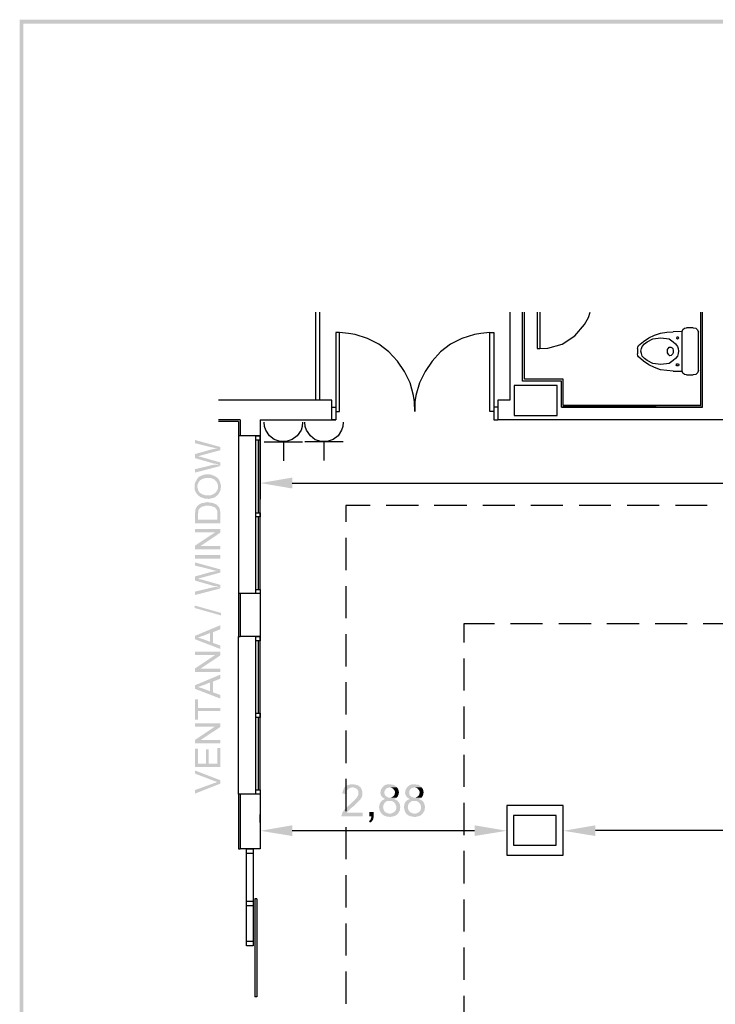
# Model space of a CAD drawing. Units: millimetres. Extents: x -34.9 to -4.9, y 222.4 to 265.5.
# Drawn here: x -34.9 to -26.8, y 254 to 265.5 of the extents above; entities that cross this region are included whole.
import ezdxf

# ---------------------------------------------------------------- set-up
doc = ezdxf.new("R2010")
doc.units = ezdxf.units.MM
doc.layers.add('P', color=7, linetype='Continuous')

msp = doc.modelspace()

# ---------------------------------------------------------------- hatches: boundary and pattern name
at = {"layer": 'P'}
for points in [[(-34.871, 265.435), (-34.913, 265.483), (-4.869, 265.483), (-34.871, 265.435)], [(-34.871, 222.431), (-34.913, 265.483), (-34.871, 265.435), (-34.871, 222.431)], [(-34.913, 222.383), (-34.913, 265.483), (-34.871, 222.431), (-34.913, 222.383)], [(-34.871, 265.435), (-4.869, 265.483), (-4.914, 265.435), (-34.871, 265.435)], [(-32.569, 260.458), (-32.608, 260.477), (-32.616, 260.479), (-32.624, 260.479), (-32.632, 260.482), (-32.64, 260.482), (-32.648, 260.487), (-32.656, 260.49), (-32.667, 260.49), (-32.674, 260.492), (-32.865, 260.54), (-32.865, 260.577), (-32.569, 260.495), (-32.569, 260.458)], [(-32.828, 260.387), (-32.865, 260.413), (-32.714, 260.455), (-32.706, 260.458), (-32.659, 260.469), (-32.608, 260.477), (-32.569, 260.458), (-32.794, 260.397), (-32.807, 260.394), (-32.825, 260.387), (-32.828, 260.387)], [(-32.569, 260.273), (-32.608, 260.297), (-32.624, 260.299), (-32.645, 260.302), (-32.664, 260.307), (-32.865, 260.365), (-32.865, 260.413), (-32.828, 260.387), (-32.823, 260.384), (-32.812, 260.381), (-32.801, 260.381), (-32.796, 260.379), (-32.569, 260.315), (-32.569, 260.273)], [(-32.865, 260.196), (-32.865, 260.236), (-32.669, 260.283), (-32.664, 260.283), (-32.637, 260.289), (-32.611, 260.291), (-32.569, 260.273), (-32.865, 260.196)], [(-32.841, 259.942), (-32.844, 259.95), (-32.849, 259.955), (-32.86, 259.974), (-32.868, 259.995), (-32.87, 260.013), (-32.87, 260.021), (-32.87, 260.05), (-32.868, 260.066), (-32.857, 260.095), (-32.841, 260.122), (-32.82, 260.146), (-32.807, 260.154), (-32.796, 260.156), (-32.791, 260.162), (-32.78, 260.164), (-32.775, 260.164), (-32.767, 260.17), (-32.759, 260.172), (-32.751, 260.172), (-32.743, 260.175), (-32.69, 260.175), (-32.682, 260.172), (-32.672, 260.172), (-32.659, 260.164), (-32.651, 260.162), (-32.637, 260.156), (-32.622, 260.148), (-32.608, 260.138), (-32.603, 260.133), (-32.595, 260.127), (-32.595, 260.048), (-32.6, 260.058), (-32.603, 260.064), (-32.603, 260.074), (-32.606, 260.08), (-32.611, 260.085), (-32.616, 260.093), (-32.637, 260.114), (-32.643, 260.117), (-32.659, 260.125), (-32.693, 260.135), (-32.711, 260.133), (-32.733, 260.133), (-32.756, 260.13), (-32.791, 260.117), (-32.817, 260.095), (-32.833, 260.061), (-32.839, 260.037), (-32.839, 260.032), (-32.841, 259.942)], [(-32.704, 259.889), (-32.756, 259.894), (-32.807, 259.913), (-32.828, 259.931), (-32.841, 259.942), (-32.839, 260.027), (-32.833, 260.016), (-32.831, 259.995), (-32.809, 259.96), (-32.78, 259.942), (-32.741, 259.931), (-32.719, 259.931), (-32.704, 259.931), (-32.685, 259.931), (-32.648, 259.945), (-32.619, 259.968), (-32.6, 260.003), (-32.595, 260.021), (-32.595, 260.127), (-32.59, 260.122), (-32.587, 260.114), (-32.574, 260.09), (-32.561, 260.037), (-32.569, 259.984), (-32.595, 259.939), (-32.616, 259.921), (-32.622, 259.918), (-32.627, 259.91), (-32.653, 259.9), (-32.704, 259.889)], [(-31.73, 260.011), (-32.103, 260.074), (-31.73, 260.138), (-31.73, 260.011)], [(-32.865, 259.603), (-32.865, 259.728), (-32.862, 259.736), (-32.862, 259.757), (-32.86, 259.767), (-32.857, 259.775), (-32.854, 259.783), (-32.849, 259.791), (-32.844, 259.796), (-32.841, 259.804), (-32.833, 259.81), (-32.831, 259.704), (-32.831, 259.646), (-32.603, 259.646), (-32.603, 259.81), (-32.595, 259.804), (-32.585, 259.791), (-32.577, 259.773), (-32.569, 259.733), (-32.569, 259.603), (-32.865, 259.603)], [(-32.831, 259.704), (-32.833, 259.81), (-32.828, 259.815), (-32.823, 259.82), (-32.815, 259.826), (-32.788, 259.839), (-32.746, 259.847), (-32.717, 259.852), (-32.711, 259.852), (-32.701, 259.847), (-32.682, 259.847), (-32.674, 259.844), (-32.669, 259.844), (-32.659, 259.841), (-32.651, 259.839), (-32.64, 259.836), (-32.635, 259.831), (-32.624, 259.828), (-32.619, 259.826), (-32.603, 259.81), (-32.603, 259.728), (-32.606, 259.733), (-32.606, 259.749), (-32.611, 259.762), (-32.619, 259.775), (-32.635, 259.791), (-32.643, 259.794), (-32.651, 259.796), (-32.659, 259.799), (-32.674, 259.807), (-32.69, 259.807), (-32.701, 259.81), (-32.738, 259.81), (-32.756, 259.804), (-32.783, 259.799), (-32.799, 259.789), (-32.807, 259.783), (-32.812, 259.778), (-32.815, 259.773), (-32.823, 259.765), (-32.825, 259.759), (-32.825, 259.751), (-32.828, 259.744), (-32.828, 259.728), (-32.831, 259.717), (-32.831, 259.704)], [(-32.569, 259.495), (-32.632, 259.498), (-32.865, 259.498), (-32.865, 259.537), (-32.569, 259.537), (-32.569, 259.495)], [(-32.801, 259.339), (-32.865, 259.344), (-32.632, 259.498), (-32.569, 259.495), (-32.801, 259.339)], [(-32.865, 259.302), (-32.865, 259.344), (-32.801, 259.339), (-32.569, 259.339), (-32.569, 259.302), (-32.865, 259.302)], [(-32.865, 259.193), (-32.865, 259.235), (-32.569, 259.235), (-32.569, 259.193), (-32.865, 259.193)], [(-32.569, 259.029), (-32.608, 259.048), (-32.616, 259.05), (-32.624, 259.05), (-32.632, 259.053), (-32.64, 259.053), (-32.648, 259.058), (-32.656, 259.061), (-32.667, 259.061), (-32.674, 259.064), (-32.865, 259.111), (-32.865, 259.148), (-32.569, 259.066), (-32.569, 259.029)], [(-32.828, 258.958), (-32.865, 258.984), (-32.714, 259.026), (-32.706, 259.029), (-32.659, 259.04), (-32.608, 259.048), (-32.569, 259.029), (-32.794, 258.968), (-32.807, 258.966), (-32.825, 258.958), (-32.828, 258.958)], [(-32.569, 258.844), (-32.608, 258.868), (-32.624, 258.87), (-32.645, 258.873), (-32.664, 258.878), (-32.865, 258.936), (-32.865, 258.984), (-32.828, 258.958), (-32.823, 258.955), (-32.812, 258.952), (-32.801, 258.952), (-32.796, 258.95), (-32.569, 258.886), (-32.569, 258.844)], [(-32.865, 258.767), (-32.865, 258.807), (-32.669, 258.854), (-32.664, 258.854), (-32.637, 258.86), (-32.611, 258.862), (-32.569, 258.844), (-32.865, 258.767)], [(-32.561, 258.529), (-32.87, 258.616), (-32.87, 258.645), (-32.561, 258.558), (-32.561, 258.529)], [(-32.69, 258.222), (-32.69, 258.323), (-32.77, 258.291), (-32.783, 258.288), (-32.809, 258.278), (-32.823, 258.272), (-32.833, 258.27), (-32.865, 258.291), (-32.569, 258.415), (-32.569, 258.368), (-32.656, 258.333), (-32.69, 258.222)], [(-32.569, 258.137), (-32.865, 258.251), (-32.865, 258.291), (-32.833, 258.27), (-32.825, 258.27), (-32.815, 258.264), (-32.791, 258.259), (-32.778, 258.254), (-32.69, 258.222), (-32.656, 258.333), (-32.656, 258.209), (-32.569, 258.177), (-32.569, 258.137)], [(-32.569, 258.063), (-32.632, 258.066), (-32.865, 258.066), (-32.865, 258.106), (-32.569, 258.106), (-32.569, 258.063)], [(-32.801, 257.907), (-32.865, 257.91), (-32.632, 258.066), (-32.569, 258.063), (-32.801, 257.907)], [(-32.865, 257.87), (-32.865, 257.91), (-32.801, 257.907), (-32.569, 257.907), (-32.569, 257.87), (-32.865, 257.87)], [(-32.69, 257.645), (-32.69, 257.746), (-32.77, 257.714), (-32.783, 257.711), (-32.809, 257.701), (-32.823, 257.696), (-32.833, 257.693), (-32.865, 257.714), (-32.569, 257.838), (-32.569, 257.791), (-32.656, 257.756), (-32.69, 257.645)], [(-32.569, 257.558), (-32.865, 257.672), (-32.865, 257.714), (-32.833, 257.693), (-32.825, 257.693), (-32.815, 257.688), (-32.791, 257.682), (-32.778, 257.677), (-32.69, 257.645), (-32.656, 257.756), (-32.656, 257.632), (-32.569, 257.6), (-32.569, 257.558)], [(-32.865, 257.314), (-32.865, 257.55), (-32.831, 257.55), (-32.831, 257.449), (-32.569, 257.449), (-32.569, 257.412), (-32.831, 257.412), (-32.831, 257.314), (-32.865, 257.314)], [(-32.569, 257.227), (-32.632, 257.232), (-32.865, 257.232), (-32.865, 257.269), (-32.569, 257.269), (-32.569, 257.227)], [(-32.801, 257.074), (-32.865, 257.076), (-32.632, 257.232), (-32.569, 257.227), (-32.801, 257.074)], [(-32.865, 257.034), (-32.865, 257.076), (-32.801, 257.074), (-32.569, 257.074), (-32.569, 257.034), (-32.865, 257.034)], [(-32.865, 256.759), (-32.865, 256.973), (-32.831, 256.973), (-32.831, 256.798), (-32.738, 256.798), (-32.738, 256.965), (-32.704, 256.965), (-32.704, 256.798), (-32.603, 256.798), (-32.603, 256.981), (-32.569, 256.981), (-32.569, 256.759), (-32.865, 256.759)], [(-32.569, 256.566), (-32.6, 256.584), (-32.608, 256.587), (-32.616, 256.589), (-32.624, 256.592), (-32.632, 256.592), (-32.64, 256.597), (-32.648, 256.6), (-32.865, 256.682), (-32.865, 256.719), (-32.569, 256.605), (-32.569, 256.566)], [(-32.865, 256.449), (-32.865, 256.491), (-32.651, 256.568), (-32.632, 256.574), (-32.624, 256.576), (-32.616, 256.581), (-32.608, 256.584), (-32.6, 256.584), (-32.569, 256.566), (-32.865, 256.449)], [(-31.097, 256.444), (-31.145, 256.449), (-31.145, 256.462), (-31.137, 256.486), (-31.121, 256.521), (-31.097, 256.542), (-31.06, 256.555), (-31.037, 256.558), (-31.015, 256.558), (-31.002, 256.555), (-30.997, 256.555), (-30.978, 256.55), (-30.96, 256.544), (-30.947, 256.534), (-30.941, 256.529), (-30.933, 256.521), (-31.037, 256.521), (-31.066, 256.51), (-31.076, 256.505), (-31.084, 256.491), (-31.092, 256.486), (-31.097, 256.465), (-31.097, 256.444)], [(-30.682, 256.208), (-30.687, 256.219), (-30.695, 256.227), (-30.708, 256.251), (-30.716, 256.288), (-30.708, 256.327), (-30.698, 256.349), (-30.682, 256.367), (-30.661, 256.38), (-30.648, 256.383), (-30.653, 256.391), (-30.669, 256.399), (-30.69, 256.423), (-30.7, 256.452), (-30.698, 256.481), (-30.687, 256.507), (-30.669, 256.531), (-30.645, 256.55), (-30.613, 256.558), (-30.595, 256.558), (-30.579, 256.558), (-30.571, 256.555), (-30.56, 256.555), (-30.542, 256.55), (-30.531, 256.542), (-30.523, 256.539), (-30.507, 256.523), (-30.592, 256.521), (-30.608, 256.518), (-30.629, 256.51), (-30.645, 256.491), (-30.653, 256.473), (-30.653, 256.449), (-30.645, 256.431), (-30.629, 256.415), (-30.608, 256.404), (-30.592, 256.401), (-30.51, 256.401), (-30.528, 256.391), (-30.539, 256.386), (-30.528, 256.38), (-30.52, 256.378), (-30.499, 256.364), (-30.616, 256.364), (-30.624, 256.362), (-30.632, 256.354), (-30.64, 256.349), (-30.648, 256.346), (-30.653, 256.335), (-30.658, 256.33), (-30.666, 256.311), (-30.666, 256.301), (-30.669, 256.29), (-30.666, 256.282), (-30.666, 256.277), (-30.663, 256.267), (-30.658, 256.251), (-30.642, 256.232), (-30.621, 256.222), (-30.61, 256.219), (-30.603, 256.216), (-30.592, 256.216), (-30.682, 256.208)], [(-30.394, 256.208), (-30.399, 256.219), (-30.407, 256.227), (-30.417, 256.251), (-30.425, 256.288), (-30.42, 256.327), (-30.409, 256.349), (-30.394, 256.367), (-30.372, 256.38), (-30.357, 256.383), (-30.364, 256.391), (-30.38, 256.399), (-30.402, 256.423), (-30.412, 256.452), (-30.409, 256.481), (-30.399, 256.507), (-30.38, 256.531), (-30.354, 256.55), (-30.325, 256.558), (-30.306, 256.558), (-30.29, 256.558), (-30.282, 256.555), (-30.272, 256.555), (-30.253, 256.55), (-30.243, 256.542), (-30.235, 256.539), (-30.219, 256.523), (-30.304, 256.521), (-30.317, 256.518), (-30.341, 256.51), (-30.357, 256.491), (-30.364, 256.473), (-30.364, 256.449), (-30.357, 256.431), (-30.341, 256.415), (-30.317, 256.404), (-30.304, 256.401), (-30.221, 256.401), (-30.24, 256.391), (-30.251, 256.386), (-30.24, 256.38), (-30.229, 256.378), (-30.211, 256.364), (-30.325, 256.364), (-30.335, 256.362), (-30.341, 256.354), (-30.351, 256.349), (-30.357, 256.346), (-30.364, 256.335), (-30.37, 256.33), (-30.378, 256.311), (-30.378, 256.301), (-30.38, 256.29), (-30.378, 256.282), (-30.378, 256.277), (-30.375, 256.267), (-30.37, 256.251), (-30.351, 256.232), (-30.333, 256.222), (-30.322, 256.219), (-30.314, 256.216), (-30.304, 256.216), (-30.394, 256.208)], [(-31.156, 256.185), (-31.156, 256.192), (-31.15, 256.203), (-31.145, 256.227), (-31.116, 256.269), (-31.05, 256.327), (-31.013, 256.362), (-31.005, 256.37), (-30.999, 256.378), (-30.981, 256.394), (-30.962, 256.425), (-30.957, 256.446), (-30.957, 256.468), (-30.962, 256.486), (-30.976, 256.505), (-30.997, 256.515), (-31.013, 256.521), (-30.933, 256.521), (-30.925, 256.513), (-30.923, 256.505), (-30.917, 256.494), (-30.912, 256.478), (-30.909, 256.441), (-30.917, 256.409), (-30.936, 256.378), (-30.949, 256.364), (-30.989, 256.325), (-31.015, 256.301), (-31.031, 256.288), (-31.039, 256.282), (-31.063, 256.259), (-31.068, 256.256), (-31.079, 256.243), (-31.084, 256.237), (-31.092, 256.227), (-30.907, 256.227), (-30.907, 256.185), (-31.156, 256.185)], [(-30.579, 256.401), (-30.568, 256.407), (-30.55, 256.417), (-30.536, 256.433), (-30.531, 256.452), (-30.531, 256.473), (-30.539, 256.491), (-30.552, 256.507), (-30.571, 256.518), (-30.584, 256.521), (-30.592, 256.521), (-30.507, 256.523), (-30.494, 256.505), (-30.489, 256.491), (-30.483, 256.465), (-30.489, 256.436), (-30.497, 256.417), (-30.505, 256.407), (-30.51, 256.401), (-30.579, 256.401)], [(-30.29, 256.401), (-30.28, 256.407), (-30.261, 256.417), (-30.248, 256.433), (-30.243, 256.452), (-30.243, 256.473), (-30.251, 256.491), (-30.264, 256.507), (-30.282, 256.518), (-30.293, 256.521), (-30.304, 256.521), (-30.219, 256.523), (-30.206, 256.505), (-30.2, 256.491), (-30.195, 256.465), (-30.2, 256.436), (-30.208, 256.417), (-30.216, 256.407), (-30.221, 256.401), (-30.29, 256.401)], [(-30.579, 256.177), (-30.616, 256.179), (-30.653, 256.19), (-30.669, 256.2), (-30.674, 256.206), (-30.682, 256.208), (-30.592, 256.216), (-30.579, 256.216), (-30.568, 256.219), (-30.544, 256.23), (-30.526, 256.245), (-30.518, 256.261), (-30.515, 256.275), (-30.515, 256.301), (-30.52, 256.311), (-30.52, 256.319), (-30.526, 256.33), (-30.531, 256.335), (-30.539, 256.346), (-30.544, 256.351), (-30.555, 256.354), (-30.56, 256.362), (-30.571, 256.364), (-30.499, 256.364), (-30.489, 256.351), (-30.481, 256.341), (-30.473, 256.322), (-30.468, 256.293), (-30.473, 256.253), (-30.494, 256.216), (-30.51, 256.203), (-30.515, 256.195), (-30.526, 256.192), (-30.542, 256.185), (-30.579, 256.177)], [(-30.29, 256.177), (-30.327, 256.179), (-30.364, 256.19), (-30.38, 256.2), (-30.386, 256.206), (-30.394, 256.208), (-30.304, 256.216), (-30.29, 256.216), (-30.277, 256.219), (-30.256, 256.23), (-30.237, 256.245), (-30.229, 256.261), (-30.227, 256.275), (-30.227, 256.301), (-30.229, 256.311), (-30.229, 256.319), (-30.237, 256.33), (-30.243, 256.335), (-30.251, 256.346), (-30.256, 256.351), (-30.266, 256.354), (-30.272, 256.362), (-30.282, 256.364), (-30.211, 256.364), (-30.198, 256.351), (-30.192, 256.341), (-30.184, 256.322), (-30.179, 256.293), (-30.184, 256.253), (-30.206, 256.216), (-30.221, 256.203), (-30.227, 256.195), (-30.237, 256.192), (-30.253, 256.185), (-30.29, 256.177)], [(-30.822, 256.11), (-30.833, 256.129), (-30.825, 256.137), (-30.817, 256.142), (-30.812, 256.155), (-30.809, 256.163), (-30.806, 256.177), (-30.806, 256.185), (-30.83, 256.185), (-30.83, 256.235), (-30.78, 256.235), (-30.78, 256.171), (-30.783, 256.161), (-30.785, 256.147), (-30.791, 256.137), (-30.801, 256.124), (-30.812, 256.116), (-30.822, 256.11)], [(-31.73, 255.954), (-32.103, 256.015), (-31.73, 256.079), (-31.73, 255.954)], [(-29.6, 255.954), (-29.6, 256.079), (-29.224, 256.015), (-29.6, 255.954)], [(-28.189, 255.954), (-28.562, 256.015), (-28.189, 256.079), (-28.189, 255.954)]]:
    msp.add_hatch(color=256, dxfattribs=at).paths.add_polyline_path(points)

# ---------------------------------------------------------------- linework, layer by layer
for points in [[(-31.457, 262.07), (-31.457, 261.043)], [(-31.41, 262.07), (-31.41, 261.043)], [(-29.187, 262.07), (-29.187, 261.043)], [(-28.584, 260.961), (-28.584, 261.265), (-29.039, 261.265), (-29.039, 262.07)], [(-28.565, 260.979), (-28.565, 261.286), (-29.017, 261.286), (-29.017, 262.07)], [(-28.869, 262.07), (-28.869, 261.643), (-28.838, 261.643), (-28.745, 261.649), (-28.576, 261.696), (-28.43, 261.792), (-28.316, 261.924), (-28.271, 262.006), (-28.25, 262.07)], [(-28.838, 262.07), (-28.838, 261.643)], [(-26.959, 260.979), (-26.959, 262.07)], [(-26.938, 260.961), (-26.938, 262.07)], [(-31.219, 260.911), (-31.177, 260.911), (-31.177, 261.831), (-31.219, 261.831), (-31.219, 260.911)], [(-30.298, 260.911), (-30.301, 261.022), (-30.312, 261.098), (-30.354, 261.244), (-30.417, 261.376), (-30.499, 261.498), (-30.6, 261.604), (-30.719, 261.694), (-30.849, 261.763), (-30.994, 261.807), (-31.071, 261.821), (-31.177, 261.831)], [(-29.42, 261.831), (-29.526, 261.821), (-29.602, 261.807), (-29.748, 261.763), (-29.88, 261.694), (-29.997, 261.604), (-30.097, 261.498), (-30.179, 261.376), (-30.243, 261.244), (-30.285, 261.098), (-30.296, 261.022), (-30.298, 260.911)], [(-29.377, 260.911), (-29.42, 260.911), (-29.42, 261.831), (-29.377, 261.831), (-29.377, 260.911)], [(-27.684, 261.678), (-27.628, 261.726), (-27.565, 261.768), (-27.499, 261.802), (-27.427, 261.823), (-27.356, 261.837), (-27.279, 261.839)], [(-27.176, 261.842), (-27.279, 261.839)], [(-27.176, 261.842), (-27.168, 261.866), (-27.149, 261.882), (-27.126, 261.887)], [(-27.176, 261.379), (-27.176, 261.842)], [(-27.046, 261.887), (-27.126, 261.887)], [(-27.046, 261.887), (-27.017, 261.882), (-26.996, 261.863), (-26.985, 261.837)], [(-26.985, 261.387), (-26.985, 261.837)], [(-27.642, 261.667), (-27.615, 261.699), (-27.586, 261.723), (-27.517, 261.757), (-27.425, 261.77), (-27.329, 261.757), (-27.282, 261.723), (-27.253, 261.699), (-27.231, 261.667), (-27.221, 261.643), (-27.218, 261.614), (-27.221, 261.585), (-27.231, 261.556), (-27.253, 261.53), (-27.282, 261.503), (-27.329, 261.471), (-27.425, 261.458), (-27.517, 261.471), (-27.586, 261.503), (-27.615, 261.53), (-27.642, 261.556), (-27.649, 261.585), (-27.657, 261.614), (-27.649, 261.643), (-27.642, 261.667), (-27.642, 261.667)], [(-27.239, 261.77), (-27.229, 261.784), (-27.215, 261.77), (-27.229, 261.755), (-27.237, 261.76), (-27.239, 261.77), (-27.239, 261.77)], [(-27.697, 261.643), (-27.694, 261.662), (-27.684, 261.678)], [(-27.697, 261.643), (-27.697, 261.583)], [(-27.345, 261.633), (-27.335, 261.649), (-27.327, 261.659), (-27.308, 261.662), (-27.292, 261.654), (-27.284, 261.643), (-27.279, 261.622), (-27.279, 261.612), (-27.282, 261.593), (-27.287, 261.577), (-27.303, 261.564), (-27.319, 261.561), (-27.332, 261.569), (-27.34, 261.583), (-27.345, 261.593), (-27.348, 261.612), (-27.345, 261.633), (-27.345, 261.633)], [(-27.684, 261.546), (-27.694, 261.561), (-27.697, 261.583)], [(-27.279, 261.382), (-27.356, 261.387), (-27.427, 261.397), (-27.499, 261.424), (-27.565, 261.456), (-27.628, 261.498), (-27.684, 261.546)], [(-27.279, 261.382), (-27.176, 261.379)], [(-27.245, 261.453), (-27.237, 261.466), (-27.218, 261.466), (-27.213, 261.453), (-27.218, 261.442), (-27.237, 261.442), (-27.245, 261.453), (-27.245, 261.453)], [(-27.126, 261.339), (-27.149, 261.342), (-27.168, 261.358), (-27.176, 261.379)], [(-26.985, 261.387), (-26.996, 261.36), (-27.017, 261.342), (-27.046, 261.339)], [(-27.126, 261.339), (-27.046, 261.339)], [(-28.636, 261.212), (-29.139, 261.212), (-29.139, 260.863), (-28.636, 260.863), (-28.636, 261.212)], [(-31.269, 261.043), (-32.59, 261.043)], [(-31.269, 260.81), (-31.269, 261.043)], [(-29.187, 261.043), (-29.327, 261.043)], [(-29.327, 261.043), (-29.327, 260.81)], [(-31.269, 260.961), (-31.219, 260.961), (-31.219, 260.813), (-31.269, 260.813)], [(-29.327, 260.961), (-29.377, 260.961), (-29.377, 260.813), (-29.327, 260.813)], [(-28.584, 260.961), (-26.938, 260.961)], [(-28.578, 260.961), (-27.11, 260.961)], [(-26.938, 260.961), (-28.578, 260.961)], [(-28.565, 260.979), (-27.478, 260.979)], [(-26.959, 260.979), (-28.565, 260.979)], [(-32.336, 260.813), (-32.59, 260.813)], [(-32.357, 260.791), (-32.59, 260.791)], [(-32.357, 260.791), (-32.357, 260.625)], [(-32.338, 260.813), (-32.338, 260.625)], [(-32.106, 260.813), (-32.106, 260.606)], [(-31.219, 260.81), (-32.106, 260.81)], [(-7.182, 260.813), (-29.327, 260.813)], [(-32.106, 260.717), (-32.106, 259.887)], [(-31.608, 260.783), (-31.613, 260.736), (-31.627, 260.691), (-31.672, 260.625), (-31.73, 260.582), (-31.799, 260.559), (-31.87, 260.559), (-31.939, 260.582), (-31.997, 260.627), (-32.039, 260.693), (-32.053, 260.736), (-32.058, 260.783)], [(-31.134, 260.783), (-31.14, 260.736), (-31.153, 260.693), (-31.195, 260.627), (-31.251, 260.582), (-31.32, 260.561), (-31.391, 260.559), (-31.46, 260.58), (-31.518, 260.625), (-31.563, 260.691), (-31.579, 260.736), (-31.582, 260.783)], [(-32.357, 260.625), (-32.357, 258.786)], [(-32.336, 260.625), (-32.357, 260.625)], [(-32.106, 260.625), (-32.336, 260.625)], [(-32.156, 258.833), (-32.156, 260.625), (-32.106, 260.625), (-32.106, 260.574), (-32.156, 260.574)], [(-32.129, 260.574), (-32.129, 259.728)], [(-32.106, 258.833), (-32.106, 260.625)], [(-31.582, 260.559), (-31.134, 260.559)], [(-31.359, 260.559), (-31.359, 260.336)], [(-32.058, 260.556), (-31.608, 260.556)], [(-31.833, 260.556), (-31.833, 260.334)], [(-31.73, 260.074), (-14.44, 260.074)], [(-31.105, 259.812), (-31.105, 259.622)], [(-30.82, 259.812), (-31.105, 259.812)], [(-30.256, 259.812), (-30.632, 259.812)], [(-29.692, 259.812), (-30.071, 259.812)], [(-29.129, 259.812), (-29.504, 259.812)], [(-28.568, 259.812), (-28.944, 259.812)], [(-28.007, 259.812), (-28.38, 259.812)], [(-27.443, 259.812), (-27.819, 259.812)], [(-26.882, 259.812), (-27.255, 259.812)], [(-32.106, 259.68), (-32.156, 259.68), (-32.156, 259.728), (-32.106, 259.728), (-32.106, 259.68)], [(-32.129, 259.68), (-32.129, 258.833)], [(-31.105, 259.434), (-31.105, 259.058)], [(-32.106, 258.786), (-32.156, 258.786), (-32.156, 258.833), (-32.106, 258.833), (-32.106, 258.786)], [(-31.105, 258.87), (-31.105, 258.497)], [(-32.357, 258.786), (-32.357, 258.283)], [(-32.336, 258.786), (-32.357, 258.786)], [(-32.106, 258.786), (-32.336, 258.786)], [(-32.336, 258.786), (-32.336, 258.283)], [(-32.106, 258.786), (-32.106, 258.283)], [(-29.727, 258.431), (-29.727, 258.214)], [(-29.367, 258.431), (-29.727, 258.431)], [(-28.806, 258.431), (-29.182, 258.431)], [(-28.24, 258.431), (-28.615, 258.431)], [(-27.679, 258.431), (-28.054, 258.431)], [(-27.118, 258.431), (-27.491, 258.431)], [(-26.554, 258.431), (-26.93, 258.431)], [(-32.357, 256.441), (-32.357, 258.283), (-32.336, 258.283)], [(-32.106, 258.283), (-32.336, 258.283)], [(-32.156, 256.494), (-32.156, 258.283), (-32.106, 258.283), (-32.106, 258.233), (-32.156, 258.233)], [(-32.106, 256.494), (-32.106, 258.283)], [(-31.105, 258.309), (-31.105, 257.934)], [(-32.129, 258.233), (-32.129, 257.388)], [(-29.727, 258.026), (-29.727, 257.653)], [(-31.105, 257.748), (-31.105, 257.373)], [(-29.727, 257.465), (-29.727, 257.089)], [(-32.106, 257.338), (-32.156, 257.338), (-32.156, 257.388), (-32.106, 257.388), (-32.106, 257.338)], [(-32.129, 257.338), (-32.129, 256.494)], [(-31.105, 257.185), (-31.105, 256.806)], [(-29.727, 256.902), (-29.727, 256.529)], [(-31.105, 256.621), (-31.105, 256.245)], [(-32.336, 256.441), (-32.357, 256.441), (-32.357, 255.804), (-32.336, 255.804)], [(-32.336, 256.441), (-32.336, 255.804)], [(-32.106, 256.441), (-32.336, 256.441)], [(-32.106, 256.441), (-32.156, 256.441), (-32.156, 256.494), (-32.106, 256.494), (-32.106, 256.441)], [(-32.106, 256.468), (-32.106, 255.804)], [(-29.727, 256.341), (-29.727, 255.965)], [(-28.565, 256.309), (-29.224, 256.309), (-29.224, 255.732), (-28.565, 255.732), (-28.565, 256.309)], [(-32.106, 256.11), (-32.106, 256.206)], [(-28.647, 256.195), (-29.145, 256.195), (-29.145, 255.846), (-28.647, 255.846), (-28.647, 256.195)], [(-28.565, 256.113), (-28.565, 256.208)], [(-29.6, 256.015), (-31.73, 256.015)], [(-31.105, 256.057), (-31.105, 255.684)], [(-23.519, 256.018), (-28.189, 256.018)], [(-29.224, 255.925), (-29.224, 255.83)], [(-32.106, 255.804), (-32.336, 255.804)], [(-32.262, 254.674), (-32.262, 255.804)], [(-32.262, 255.804), (-32.185, 255.804), (-32.185, 254.674)], [(-32.262, 255.753), (-32.185, 255.753)], [(-29.727, 255.78), (-29.727, 255.401)], [(-31.105, 255.497), (-31.105, 255.121)], [(-32.262, 255.195), (-32.185, 255.195)], [(-32.143, 255.219), (-32.166, 255.219), (-32.166, 254.078)], [(-32.143, 255.219), (-32.143, 254.078), (-32.166, 254.078)], [(-29.727, 255.213), (-29.727, 254.838)], [(-32.262, 255.142), (-32.185, 255.142)], [(-31.105, 254.933), (-31.105, 254.56)], [(-32.185, 254.724), (-32.262, 254.724)], [(-32.185, 254.674), (-32.262, 254.674)], [(-29.727, 254.652), (-29.727, 254.277)], [(-31.105, 254.372), (-31.105, 253.994)], [(-29.727, 254.089), (-29.727, 253.716)]]:
    msp.add_lwpolyline(points, dxfattribs=at)

doc.saveas('drawing.dxf')
